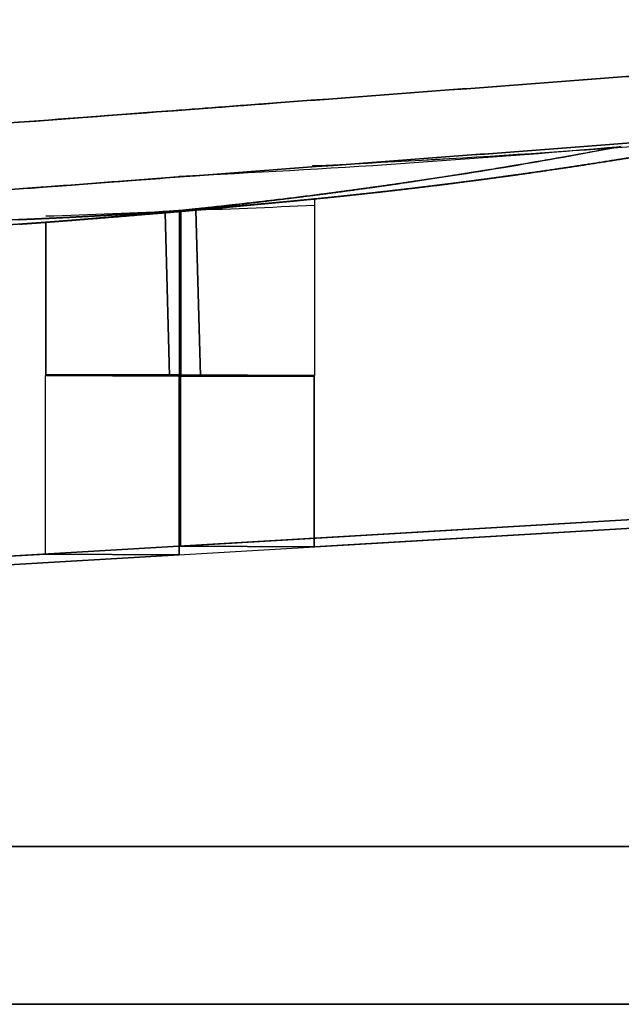
# Model space of a CAD drawing. Units: millimetres. Extents: x -213 to 327, y -3 to 760.
# Drawn here: x 42 to 127, y 331 to 472 of the extents above; entities that cross this region are included whole.
import ezdxf

# ---------------------------------------------------------------- set-up
doc = ezdxf.new("R2010")
doc.units = ezdxf.units.MM
doc.header["$MEASUREMENT"] = 0
doc.layers.add('MA002', color=7, linetype='CONTINUOUS')

msp = doc.modelspace()

# ---------------------------------------------------------------- linework, layer by layer
at = {"layer": 'MA002'}
for p, q in [((83.6667, 445.98, -0.08), (83.6667, 420.759, -0.08)), ((83.6667, 445.98, -0.08), (83.6667, 420.759, -0.08)), ((62.3566, 444.013, 2.0916), (62.9901, 420.725, 2.77549)), ((62.9901, 420.725, 2.77549), (62.3566, 444.013, 2.0916)), ((64.4343, 420.759, 20.6807), (64.4343, 444.327, 20.6807)), ((64.4343, 420.759, 20.6807), (64.4343, 444.327, 20.6807)), ((64.5825, 444.34, -20.6807), (64.5825, 420.845, -20.6807)), ((64.5825, 420.845, -20.6807), (64.5825, 444.34, -20.6807)), ((67.3922, 420.707, -1.3015), (66.7477, 444.394, -1.99714)), ((66.7477, 444.394, -1.99714), (67.3922, 420.707, -1.3015)), ((45.3502, 420.845, 0.08), (45.3502, 442.65, 0.08)), ((45.3502, 442.65, 0.08), (45.3502, 420.845, 0.08)), ((45.3035, 395.245, -0.13037), (45.3035, 420.759, -0.13037)), ((45.3035, 420.759, -0.13037), (64.5359, 420.759, 20.6303)), ((45.3035, 395.245, -0.13037), (45.3035, 420.759, -0.13037)), ((45.3035, 420.759, -0.13037), (64.3876, 420.673, -20.7311)), ((64.3876, 420.673, -20.7311), (45.3035, 420.759, -0.13037)), ((45.3035, 420.759, -0.13037), (64.5359, 420.759, 20.6303)), ((64.5825, 420.845, -20.6807), (45.3502, 420.845, 0.08)), ((45.3502, 420.845, 0.08), (64.5825, 420.845, -20.6807)), ((64.4343, 420.759, 20.6807), (45.3502, 420.845, 0.08)), ((45.3502, 420.845, 0.08), (64.4343, 420.759, 20.6807)), ((64.3876, 395.159, -20.7311), (64.3876, 420.673, -20.7311)), ((64.3876, 420.673, -20.7311), (83.62, 420.673, 0.02963)), ((64.3876, 420.673, -20.7311), (64.3876, 395.159, -20.7311)), ((83.62, 420.673, 0.02963), (64.3876, 420.673, -20.7311)), ((83.6667, 420.759, -0.08), (64.4343, 420.759, 20.6807)), ((83.6667, 420.759, -0.08), (64.4343, 420.759, 20.6807)), ((64.5359, 420.759, 20.6303), (64.5359, 396.378, 20.6303)), ((64.5359, 420.759, 20.6303), (83.62, 420.673, 0.02963)), ((83.62, 420.673, 0.02963), (64.5359, 420.759, 20.6303)), ((64.5359, 420.759, 20.6303), (64.5359, 396.378, 20.6303)), ((83.6667, 420.759, -0.08), (64.5825, 420.845, -20.6807)), ((64.5825, 420.845, -20.6807), (83.6667, 420.759, -0.08)), ((83.62, 420.673, 0.02963), (83.62, 396.292, 0.02963)), ((83.62, 396.292, 0.02963), (83.62, 420.673, 0.02963)), ((228.21, 406.02, -197.311), (-126.478, 385.126, 185.563)), ((-126.478, 385.126, 185.563), (228.21, 406.02, -197.311)), ((-105.937, 385.126, 204.591), (248.751, 406.02, -178.283)), ((-105.937, 385.126, 204.591), (248.751, 406.02, -178.283)), ((64.5359, 396.378, 20.6303), (228.21, 406.02, 197.311)), ((64.5359, 396.378, 20.6303), (228.21, 406.02, 197.311)), ((248.751, 406.02, 178.283), (83.62, 396.292, 0.02963)), ((83.62, 396.292, 0.02963), (248.751, 406.02, 178.283)), ((83.62, 396.292, 0.02963), (64.5359, 396.378, 20.6303)), ((64.5359, 396.378, 20.6303), (83.62, 396.292, 0.02963)), ((-126.478, 385.126, -185.563), (45.3035, 395.245, -0.13037)), ((-126.478, 385.126, -185.563), (45.3035, 395.245, -0.13037)), ((64.3876, 395.159, -20.7311), (-105.937, 385.126, -204.591)), ((-105.937, 385.126, -204.591), (64.3876, 395.159, -20.7311)), ((45.3035, 395.245, -0.13037), (64.3876, 395.159, -20.7311)), ((64.3876, 395.159, -20.7311), (45.3035, 395.245, -0.13037)), ((-146.793, 353.494, 228.55), (273.202, 353.494, 226.39)), ((273.202, 353.494, 226.39), (-146.793, 353.494, 228.55)), ((-146.793, 353.494, -228.55), (273.202, 353.494, -226.39)), ((273.202, 353.494, -226.39), (-146.793, 353.494, -228.55)), ((273.179, 330.925, 221.957), (-146.816, 330.925, 224.117)), ((-146.816, 330.925, 224.117), (273.179, 330.925, 221.957)), ((273.179, 330.925, -221.957), (-146.816, 330.925, -224.117)), ((-146.816, 330.925, -224.117), (273.179, 330.925, -221.957))]:
    msp.add_line(p, q, dxfattribs=at)
for centre, radius, start, end in [((12.2041, 2003.32, -77.0614), 1554.21, -87.3754, -85.068), ((12.2041, 2003.32, 77.0614), 1554.21, -87.3727, -85.068), ((-8.33647, 2003.32, 58.0329), 1555.77, -87.322, -84.9914), ((12.2839, 2003.32, -77.1353), 1559.86, -88.0786, -87.3756), ((-8.41623, 2003.32, -57.959), 1560.69, -88.0269, -87.3246)]:
    msp.add_arc(centre, radius, start, end, dxfattribs=at)
for points, knots in [([(-78.0347, 447.956, -199.295), (-76.4147, 448.078, -199.675), (-74.7964, 448.2, -200.053), (-73.1798, 448.321, -200.428), (-72.3718, 448.382, -200.614), (-71.5638, 448.443, -200.801), (-70.7559, 448.503, -200.988), (-70.3522, 448.534, -201.081), (-69.9486, 448.564, -201.174), (-69.545, 448.594, -201.267), (-69.1415, 448.625, -201.36), (-68.7541, 448.654, -201.449), (-68.3349, 448.685, -201.545), (-66.658, 448.811, -201.929), (-65.0102, 448.935, -202.305), (-63.3915, 449.057, -202.672), (-62.5819, 449.118, -202.855), (-61.7799, 449.178, -203.036), (-60.9855, 449.238, -203.215), (-60.5883, 449.267, -203.305), (-60.1931, 449.297, -203.394), (-59.7998, 449.327, -203.482), (-59.4065, 449.356, -203.57), (-59.0328, 449.384, -203.654), (-58.6256, 449.415, -203.746), (-55.3682, 449.66, -204.475), (-52.1188, 449.904, -205.195), (-48.8773, 450.148, -205.904), (-47.2569, 450.27, -206.258), (-45.6387, 450.391, -206.61), (-44.0226, 450.513, -206.96), (-43.215, 450.573, -207.134), (-42.4073, 450.634, -207.308), (-41.5996, 450.695, -207.482), (-40.7922, 450.755, -207.655), (-39.9713, 450.817, -207.831), (-39.1791, 450.877, -208), (-36.0117, 451.115, -208.677), (-32.7789, 451.358, -209.359), (-29.4807, 451.606, -210.046), (-26.1813, 451.854, -210.733), (-22.9456, 452.097, -211.399), (-19.6951, 452.341, -212.059), (-13.1956, 452.83, -213.379), (-6.68848, 453.319, -214.667), (-0.17364, 453.808, -215.923), (25.8897, 455.767, -220.945), (52.0431, 457.733, -225.445), (78.2867, 459.706, -229.421), (104.535, 461.679, -233.397), (130.847, 463.656, -236.846), (157.223, 465.639, -239.768), (168.762, 466.506, -241.046), (180.31, 467.374, -242.223), (191.868, 468.243, -243.299), (193.519, 468.367, -243.453), (195.182, 468.492, -243.606), (196.822, 468.615, -243.754), (200.101, 468.862, -244.051), (203.396, 469.109, -244.341), (206.705, 469.358, -244.624), (208.359, 469.482, -244.766), (210.017, 469.607, -244.905), (211.679, 469.732, -245.043), (212.51, 469.794, -245.112), (213.357, 469.858, -245.182), (214.165, 469.919, -245.248), (214.974, 469.98, -245.314), (215.787, 470.041, -245.38), (216.604, 470.102, -245.446), (218.236, 470.225, -245.578), (219.887, 470.349, -245.708), (221.555, 470.474, -245.839), (223.223, 470.6, -245.969), (224.923, 470.727, -246.099), (226.594, 470.853, -246.225), (229.934, 471.104, -246.477), (233.252, 471.353, -246.718), (236.508, 471.597, -246.948)], [0, 0, 0, 0, 0.015625, 0.015625, 0.015625, 0.0234375, 0.0234375, 0.0234375, 0.0273437, 0.0273437, 0.0273437, 0.03125, 0.03125, 0.03125, 0.046875, 0.046875, 0.046875, 0.0546875, 0.0546875, 0.0546875, 0.0585937, 0.0585937, 0.0585937, 0.0625, 0.0625, 0.0625, 0.09375, 0.09375, 0.09375, 0.109375, 0.109375, 0.109375, 0.117187, 0.117187, 0.117187, 0.125, 0.125, 0.125, 0.15625, 0.15625, 0.15625, 0.1875, 0.1875, 0.1875, 0.25, 0.25, 0.25, 0.5, 0.5, 0.5, 0.75, 0.75, 0.75, 0.859375, 0.859375, 0.859375, 0.875, 0.875, 0.875, 0.90625, 0.90625, 0.90625, 0.921875, 0.921875, 0.921875, 0.929688, 0.929688, 0.929688, 0.9375, 0.9375, 0.9375, 0.953125, 0.953125, 0.953125, 0.96875, 0.96875, 0.96875, 1, 1, 1, 1]), ([(236.508, 471.597, 246.948), (233.259, 471.353, 246.719), (229.942, 471.105, 246.478), (226.602, 470.854, 246.226), (223.261, 470.602, 245.974), (219.93, 470.352, 245.714), (216.633, 470.104, 245.448), (214.985, 469.98, 245.316), (213.35, 469.857, 245.182), (211.687, 469.732, 245.044), (210.024, 469.607, 244.906), (208.364, 469.483, 244.766), (206.709, 469.358, 244.625), (203.399, 469.109, 244.341), (200.125, 468.863, 244.053), (196.822, 468.615, 243.754), (183.611, 467.622, 242.558), (170.411, 466.63, 241.229), (157.223, 465.639, 239.768), (130.847, 463.656, 236.846), (104.535, 461.679, 233.397), (78.2883, 459.706, 229.421), (52.0366, 457.733, 225.443), (25.8828, 455.767, 220.944), (-0.17324, 453.808, 215.923), (-6.68337, 453.319, 214.668), (-13.1906, 452.83, 213.38), (-19.6949, 452.341, 212.059), (-22.1352, 452.158, 211.563), (-24.5728, 451.975, 211.064), (-27.0076, 451.792, 210.56), (-27.4134, 451.761, 210.475), (-27.8191, 451.731, 210.391), (-28.2249, 451.7, 210.307), (-28.6305, 451.67, 210.223), (-29.0503, 451.638, 210.136), (-29.4416, 451.609, 210.054), (-30.2244, 451.55, 209.891), (-31.0216, 451.49, 209.724), (-31.8334, 451.429, 209.554), (-32.4422, 451.383, 209.427), (-33.0591, 451.337, 209.297), (-33.684, 451.29, 209.165), (-33.8923, 451.274, 209.122), (-34.0896, 451.259, 209.08), (-34.3115, 451.243, 209.033), (-35.1989, 451.176, 208.846), (-36.0481, 451.112, 208.666), (-36.8589, 451.051, 208.494), (-37.2644, 451.021, 208.408), (-37.6605, 450.991, 208.324), (-38.0471, 450.962, 208.241), (-38.2404, 450.947, 208.2), (-38.4314, 450.933, 208.16), (-38.6201, 450.919, 208.119), (-38.8087, 450.904, 208.079), (-38.9788, 450.892, 208.043), (-39.179, 450.877, 208), (-42.3826, 450.636, 207.316), (-45.6049, 450.394, 206.619), (-48.846, 450.15, 205.91), (-50.4664, 450.028, 205.556), (-52.0919, 449.906, 205.198), (-53.7223, 449.784, 204.837), (-54.5386, 449.722, 204.656), (-55.355, 449.661, 204.475), (-56.1713, 449.599, 204.294), (-56.5801, 449.569, 204.203), (-56.9889, 449.538, 204.111), (-57.3977, 449.507, 204.02), (-57.6023, 449.492, 203.974), (-57.8069, 449.477, 203.929), (-58.0115, 449.461, 203.883), (-58.2161, 449.446, 203.837), (-58.4368, 449.429, 203.788), (-58.6256, 449.415, 203.746), (-60.1365, 449.301, 203.407), (-61.7018, 449.184, 203.055), (-63.3215, 449.062, 202.688), (-64.1313, 449.001, 202.504), (-64.9539, 448.939, 202.317), (-65.7894, 448.877, 202.127), (-66.4159, 448.829, 201.984), (-67.0498, 448.782, 201.839), (-67.6911, 448.734, 201.692), (-67.9048, 448.718, 201.643), (-68.1331, 448.7, 201.591), (-68.3349, 448.685, 201.545), (-71.5635, 448.443, 200.805), (-74.7968, 448.2, 200.055), (-78.0347, 447.956, 199.295)], [0, 0, 0, 0, 0.03125, 0.03125, 0.03125, 0.0625, 0.0625, 0.0625, 0.078125, 0.078125, 0.078125, 0.09375, 0.09375, 0.09375, 0.125, 0.125, 0.125, 0.25, 0.25, 0.25, 0.5, 0.5, 0.5, 0.75, 0.75, 0.75, 0.8125, 0.8125, 0.8125, 0.835937, 0.835937, 0.835937, 0.839844, 0.839844, 0.839844, 0.84375, 0.84375, 0.84375, 0.851562, 0.851562, 0.851562, 0.857422, 0.857422, 0.857422, 0.859375, 0.859375, 0.859375, 0.867187, 0.867187, 0.867187, 0.871094, 0.871094, 0.871094, 0.873047, 0.873047, 0.873047, 0.875, 0.875, 0.875, 0.90625, 0.90625, 0.90625, 0.921875, 0.921875, 0.921875, 0.929687, 0.929687, 0.929687, 0.933594, 0.933594, 0.933594, 0.935547, 0.935547, 0.935547, 0.9375, 0.9375, 0.9375, 0.953125, 0.953125, 0.953125, 0.960937, 0.960937, 0.960937, 0.966797, 0.966797, 0.966797, 0.96875, 0.96875, 0.96875, 1, 1, 1, 1]), ([(237.22, 462.124, -246.948), (233.952, 461.879, -246.718), (230.647, 461.631, -246.477), (227.306, 461.38, -246.225), (225.635, 461.254, -246.099), (223.935, 461.126, -245.969), (222.267, 461.001, -245.839), (220.599, 460.875, -245.708), (218.948, 460.751, -245.578), (217.316, 460.629, -245.446), (216.499, 460.567, -245.38), (215.686, 460.506, -245.314), (214.878, 460.445, -245.248), (214.069, 460.385, -245.182), (213.222, 460.321, -245.112), (212.391, 460.259, -245.043), (210.729, 460.134, -244.905), (209.071, 460.009, -244.766), (207.417, 459.885, -244.624), (205.762, 459.76, -244.483), (204.112, 459.636, -244.339), (202.464, 459.512, -244.194), (201.642, 459.451, -244.121), (200.819, 459.389, -244.048), (199.996, 459.327, -243.975), (199.177, 459.265, -243.902), (198.357, 459.204, -243.829), (197.534, 459.142, -243.754), (184.323, 458.149, -242.558), (171.123, 457.157, -241.229), (157.935, 456.166, -239.768), (131.554, 454.183, -236.846), (105.242, 452.205, -233.396), (78.9987, 450.232, -229.421), (26.5147, 446.288, -221.469), (-25.6273, 442.368, -211.421), (-77.3227, 438.483, -199.295)], [0, 0, 0, 0, 0.03125, 0.03125, 0.03125, 0.046875, 0.046875, 0.046875, 0.0625, 0.0625, 0.0625, 0.0703125, 0.0703125, 0.0703125, 0.078125, 0.078125, 0.078125, 0.09375, 0.09375, 0.09375, 0.109375, 0.109375, 0.109375, 0.117188, 0.117188, 0.117188, 0.125, 0.125, 0.125, 0.25, 0.25, 0.25, 0.5, 0.5, 0.5, 1, 1, 1, 1]), ([(-77.3227, 438.483, 199.295), (-75.7036, 438.605, 199.675), (-74.0858, 438.726, 200.052), (-72.4692, 438.848, 200.427), (-71.6612, 438.908, 200.614), (-70.8532, 438.969, 200.801), (-70.0451, 439.03, 200.988), (-69.6414, 439.06, 201.081), (-69.2376, 439.091, 201.174), (-68.8338, 439.121, 201.267), (-68.6319, 439.136, 201.313), (-68.4301, 439.151, 201.36), (-68.2282, 439.166, 201.406), (-68.1273, 439.174, 201.429), (-68.0264, 439.182, 201.452), (-67.9255, 439.189, 201.475), (-67.8246, 439.197, 201.499), (-67.7305, 439.204, 201.52), (-67.6228, 439.212, 201.545), (-65.8998, 439.341, 201.94), (-64.2287, 439.467, 202.321), (-62.6095, 439.589, 202.688), (-61.7996, 439.65, 202.871), (-61.0032, 439.71, 203.051), (-60.2203, 439.768, 203.227), (-59.8289, 439.798, 203.315), (-59.441, 439.827, 203.403), (-59.0566, 439.856, 203.489), (-58.8653, 439.87, 203.532), (-58.6739, 439.885, 203.575), (-58.4826, 439.899, 203.618), (-58.3875, 439.906, 203.639), (-58.2925, 439.913, 203.661), (-58.1974, 439.92, 203.682), (-58.1026, 439.928, 203.703), (-58.016, 439.934, 203.723), (-57.9136, 439.942, 203.746), (-54.6358, 440.188, 204.48), (-51.3759, 440.433, 205.201), (-48.134, 440.677, 205.91), (-46.5136, 440.799, 206.265), (-44.8981, 440.92, 206.616), (-43.2875, 441.041, 206.965), (-42.483, 441.102, 207.138), (-41.6786, 441.162, 207.311), (-40.8741, 441.222, 207.485), (-40.4726, 441.253, 207.571), (-40.071, 441.283, 207.657), (-39.6695, 441.313, 207.743), (-39.469, 441.328, 207.786), (-39.2685, 441.343, 207.829), (-39.0679, 441.358, 207.872), (-38.9677, 441.366, 207.893), (-38.8676, 441.373, 207.915), (-38.7674, 441.381, 207.936), (-38.6672, 441.388, 207.957), (-38.5589, 441.396, 207.98), (-38.467, 441.403, 208), (-37.7312, 441.459, 208.157), (-36.9578, 441.517, 208.322), (-36.1469, 441.578, 208.494), (-35.7414, 441.608, 208.58), (-35.3264, 441.639, 208.668), (-34.9019, 441.671, 208.758), (-34.6896, 441.687, 208.803), (-34.475, 441.703, 208.848), (-34.2579, 441.72, 208.894), (-34.1488, 441.728, 208.917), (-34.0396, 441.736, 208.94), (-33.9305, 441.744, 208.963), (-33.8178, 441.753, 208.987), (-33.7074, 441.761, 209.01), (-33.5994, 441.769, 209.033), (-32.7592, 441.832, 209.21), (-31.9332, 441.894, 209.384), (-31.1213, 441.956, 209.554), (-30.7155, 441.986, 209.639), (-30.3132, 442.016, 209.724), (-29.9146, 442.046, 209.807), (-29.7162, 442.061, 209.848), (-29.5178, 442.076, 209.89), (-29.3194, 442.091, 209.931), (-29.1219, 442.106, 209.972), (-28.9323, 442.12, 210.012), (-28.7296, 442.135, 210.054), (-25.4839, 442.379, 210.73), (-22.2349, 442.623, 211.399), (-18.9828, 442.868, 212.059), (-12.4807, 443.357, 213.38), (-5.9735, 443.846, 214.668), (0.5388, 444.335, 215.923), (26.5838, 446.293, 220.942), (52.755, 448.26, 225.445), (79.0003, 450.233, 229.421), (105.248, 452.205, 233.397), (131.559, 454.183, 236.846), (157.935, 456.166, 239.768), (164.529, 456.661, 240.498), (171.125, 457.157, 241.196), (177.725, 457.653, 241.86), (181.025, 457.901, 242.192), (184.326, 458.149, 242.516), (187.627, 458.397, 242.832), (189.278, 458.521, 242.99), (190.929, 458.645, 243.145), (192.58, 458.77, 243.299), (193.405, 458.832, 243.375), (194.231, 458.894, 243.452), (195.057, 458.956, 243.528), (195.885, 459.018, 243.604), (196.711, 459.08, 243.679), (197.534, 459.142, 243.754), (200.815, 459.388, 244.051), (204.111, 459.636, 244.341), (207.421, 459.885, 244.625), (209.076, 460.009, 244.766), (210.736, 460.134, 244.906), (212.399, 460.259, 245.044), (214.062, 460.384, 245.182), (215.697, 460.507, 245.316), (217.345, 460.631, 245.448), (218.993, 460.755, 245.581), (220.647, 460.879, 245.712), (222.308, 461.004, 245.842), (223.972, 461.129, 245.971), (225.641, 461.254, 246.099), (227.314, 461.38, 246.226), (230.656, 461.631, 246.478), (233.958, 461.879, 246.719), (237.22, 462.124, 246.948)], [0, 0, 0, 0, 0.015625, 0.015625, 0.015625, 0.0234375, 0.0234375, 0.0234375, 0.0273438, 0.0273438, 0.0273438, 0.0292969, 0.0292969, 0.0292969, 0.0302734, 0.0302734, 0.0302734, 0.03125, 0.03125, 0.03125, 0.046875, 0.046875, 0.046875, 0.0546875, 0.0546875, 0.0546875, 0.0585938, 0.0585938, 0.0585938, 0.0605469, 0.0605469, 0.0605469, 0.0615234, 0.0615234, 0.0615234, 0.0625, 0.0625, 0.0625, 0.09375, 0.09375, 0.09375, 0.109375, 0.109375, 0.109375, 0.117188, 0.117188, 0.117188, 0.121094, 0.121094, 0.121094, 0.123047, 0.123047, 0.123047, 0.124023, 0.124023, 0.124023, 0.125, 0.125, 0.125, 0.132812, 0.132812, 0.132812, 0.136719, 0.136719, 0.136719, 0.138672, 0.138672, 0.138672, 0.139648, 0.139648, 0.139648, 0.140625, 0.140625, 0.140625, 0.148438, 0.148438, 0.148438, 0.152344, 0.152344, 0.152344, 0.154297, 0.154297, 0.154297, 0.15625, 0.15625, 0.15625, 0.1875, 0.1875, 0.1875, 0.25, 0.25, 0.25, 0.5, 0.5, 0.5, 0.75, 0.75, 0.75, 0.8125, 0.8125, 0.8125, 0.84375, 0.84375, 0.84375, 0.859375, 0.859375, 0.859375, 0.867188, 0.867188, 0.867188, 0.875, 0.875, 0.875, 0.90625, 0.90625, 0.90625, 0.921875, 0.921875, 0.921875, 0.9375, 0.9375, 0.9375, 0.953125, 0.953125, 0.953125, 0.96875, 0.96875, 0.96875, 1, 1, 1, 1]), ([(78.2867, 459.706, -229.421), (75.5094, 459.497, -229), (72.7404, 459.289, -228.573), (69.9619, 459.08, -228.141), (67.4746, 458.893, -227.754), (64.9894, 458.706, -227.362), (62.5062, 458.52, -226.965), (55.0452, 457.959, -225.773), (47.5911, 457.399, -224.539), (40.1438, 456.839, -223.262), (37.6575, 456.652, -222.836), (35.1737, 456.465, -222.406), (32.6923, 456.279, -221.97), (30.206, 456.092, -221.534), (27.7204, 455.905, -221.094), (25.2354, 455.718, -220.648), (16.7569, 455.081, -219.128), (8.28719, 454.444, -217.553), (-0.17364, 453.808, -215.923)], [0.5, 0.5, 0.5, 0.5, 0.526454, 0.526454, 0.526454, 0.550151, 0.550151, 0.550151, 0.621332, 0.621332, 0.621332, 0.645088, 0.645088, 0.645088, 0.668859, 0.668859, 0.668859, 0.75, 0.75, 0.75, 0.75]), ([(-0.17324, 453.808, 215.923), (8.28742, 454.444, 217.553), (16.757, 455.081, 219.128), (25.2354, 455.718, 220.648), (27.7204, 455.905, 221.094), (30.206, 456.092, 221.534), (32.6923, 456.279, 221.97), (35.1737, 456.465, 222.406), (37.6575, 456.652, 222.836), (40.1438, 456.839, 223.262), (47.591, 457.399, 224.539), (55.0452, 457.959, 225.773), (62.5062, 458.52, 226.965), (64.9893, 458.706, 227.362), (67.4746, 458.893, 227.754), (69.962, 459.08, 228.141), (72.7416, 459.289, 228.573), (75.5104, 459.497, 229), (78.2883, 459.706, 229.421)], [0.25, 0.25, 0.25, 0.25, 0.331139, 0.331139, 0.331139, 0.35491, 0.35491, 0.35491, 0.378666, 0.378666, 0.378666, 0.449845, 0.449845, 0.449845, 0.473542, 0.473542, 0.473542, 0.5, 0.5, 0.5, 0.5]), ([(78.9987, 450.232, -229.421), (75.7587, 449.989, -228.93), (72.5256, 449.746, -228.431), (69.2829, 449.502, -227.924), (65.5914, 449.225, -227.346), (61.9021, 448.947, -226.758), (58.2149, 448.67, -226.159), (52.0614, 448.208, -225.16), (45.9127, 447.746, -224.132), (39.7688, 447.284, -223.076), (36.0762, 447.006, -222.441), (32.3954, 446.73, -221.796), (28.7017, 446.452, -221.14), (26.2409, 446.267, -220.702), (23.7813, 446.082, -220.26), (21.323, 445.897, -219.814), (14.3886, 445.376, -218.553), (7.46038, 444.855, -217.256), (0.5384, 444.335, -215.923)], [0.5, 0.5, 0.5, 0.5, 0.530869, 0.530869, 0.530869, 0.566061, 0.566061, 0.566061, 0.624789, 0.624789, 0.624789, 0.66007, 0.66007, 0.66007, 0.68361, 0.68361, 0.68361, 0.75, 0.75, 0.75, 0.75]), ([(0.5388, 444.335, 215.923), (7.46063, 444.855, 217.257), (14.3887, 445.376, 218.554), (21.323, 445.897, 219.814), (23.7813, 446.082, 220.26), (26.2409, 446.267, 220.702), (28.7017, 446.452, 221.14), (32.3954, 446.73, 221.796), (36.0762, 447.006, 222.441), (39.7688, 447.284, 223.076), (45.9127, 447.746, 224.132), (52.0614, 448.208, 225.16), (58.2149, 448.67, 226.159), (61.902, 448.947, 226.758), (65.5914, 449.225, 227.346), (69.2829, 449.502, 227.924), (72.5267, 449.746, 228.431), (75.7598, 449.989, 228.93), (79.0003, 450.233, 229.421)], [0.25, 0.25, 0.25, 0.25, 0.316388, 0.316388, 0.316388, 0.339928, 0.339928, 0.339928, 0.375208, 0.375208, 0.375208, 0.433935, 0.433935, 0.433935, 0.469127, 0.469127, 0.469127, 0.5, 0.5, 0.5, 0.5]), ([(62.7128, 444.043, -2.3177), (62.7252, 444.045, -2.33023), (62.7925, 444.05, -2.37852), (62.9147, 444.061, -2.46258), (63.0387, 444.072, -2.54347), (63.2236, 444.088, -2.65405), (63.4842, 444.111, -2.75478)], [0.375, 0.375, 0.375, 0.375, 0.4375, 0.4375, 0.4375, 0.5, 0.5, 0.5, 0.5]), ([(62.9901, 420.725, 2.77549), (63.1969, 420.725, 2.99821), (63.3983, 420.725, 3.15004), (63.5629, 420.725, 3.25674), (63.7282, 420.725, 3.36324), (63.8574, 420.724, 3.42558), (63.9385, 420.724, 3.4632)], [0, 0, 0, 0, 0.0625, 0.0625, 0.0625, 0.125, 0.125, 0.125, 0.125]), ([(67.3922, 420.707, -1.3015), (67.1854, 420.707, -1.52422), (66.984, 420.707, -1.67605), (66.8194, 420.707, -1.78276), (66.6541, 420.707, -1.88925), (66.5249, 420.707, -1.95159), (66.4438, 420.707, -1.98921)], [0, 0, 0, 0, 0.0625, 0.0625, 0.0625, 0.125, 0.125, 0.125, 0.125])]:
    msp.add_open_spline(points, degree=3, knots=knots, dxfattribs=at)
for points, degree in [([(157.223, 465.639, -239.768), (117.659, 462.665, -235.385), (78.2867, 459.706, -229.421)], 2), ([(78.2883, 459.706, 229.421), (117.66, 462.665, 235.385), (157.223, 465.639, 239.768)], 2), ([(157.935, 456.166, -239.768), (118.367, 453.191, -235.385), (78.9987, 450.232, -229.421)], 2), ([(79.0003, 450.233, 229.421), (118.368, 453.192, 235.385), (157.935, 456.166, 239.768)], 2), ([(127.491, 453.487, 88.5882), (107.053, 449.608, 66.5266), (86.529, 446.9, 44.3712)], 2), ([(127.491, 453.487, 88.5882), (119.696, 452.008, 80.174), (112.873, 450.841, 72.8094), (107.032, 449.901, 66.5031)], 3), ([(111.8, 450.684, -71.6506), (116.474, 451.467, -76.6961), (121.706, 452.389, -82.3433), (127.491, 453.487, -88.5882)], 3), ([(122.531, 450.9, 42.0327), (126.194, 451.462, 45.9861), (130.302, 452.138, 50.4217)], 2), ([(130.321, 452.141, -50.4416), (126.217, 451.466, -46.0117), (122.559, 450.904, -42.0626)], 2), ([(96.0829, 448.225, -54.6844), (100.611, 448.883, -59.5728), (105.852, 449.687, -65.2297), (111.8, 450.684, -71.6506)], 3), ([(114.754, 449.745, 33.6373), (118.395, 450.264, 37.5672), (122.531, 450.9, 42.0327)], 2), ([(122.559, 450.904, -42.0626), (118.428, 450.269, -37.6029), (114.791, 449.751, -33.6772)], 2), ([(107.032, 449.901, 66.5031), (101.439, 449.005, 60.4664), (96.7852, 448.327, 55.4425)], 2), ([(106.971, 448.676, 25.2358), (108.846, 448.923, 27.2599), (110.863, 449.2, 29.4373)], 2), ([(110.904, 449.206, -29.4822), (108.89, 448.929, -27.3075), (107.017, 448.682, -25.2857)], 2), ([(110.863, 449.2, 29.4373), (112.741, 449.458, 31.4646), (114.754, 449.745, 33.6373)], 2), ([(114.791, 449.751, -33.6772), (112.78, 449.464, -31.5073), (110.904, 449.206, -29.4822)], 2), ([(96.7852, 448.327, 55.4425), (91.0807, 447.496, 49.2847), (86.529, 446.9, 44.3712)], 2), ([(88.2154, 447.124, -46.1916), (91.8137, 447.606, -50.0758), (96.0829, 448.225, -54.6844)], 2), ([(95.2866, 447.229, 12.6234), (97.1526, 447.445, 14.6375), (99.1825, 447.69, 16.8288)], 2), ([(99.238, 447.697, -16.8888), (97.2107, 447.452, -14.7002), (95.3468, 447.236, -12.6883)], 2), ([(99.1825, 447.69, 16.8288), (101.051, 447.916, 18.846), (103.077, 448.172, 21.033)], 2), ([(103.128, 448.179, -21.0879), (101.105, 447.923, -18.9037), (99.238, 447.697, -16.8888)], 2), ([(103.077, 448.172, 21.033), (104.949, 448.409, 23.0536), (106.971, 448.676, 25.2358)], 2), ([(107.017, 448.682, -25.2857), (104.998, 448.415, -23.1062), (103.128, 448.179, -21.0879)], 2), ([(83.5926, 445.973, 0), (59.4941, 443.581, -26.0135), (35.3467, 442.806, -52.0798)], 2), ([(86.529, 446.9, 44.3712), (66.0046, 444.191, 22.2158), (45.4243, 442.656, 0)], 2), ([(83.5925, 445.973, 0), (75.5731, 445.177, 0), (67.5459, 444.464, 0)], 2), ([(67.5459, 444.464, 0), (75.5731, 445.177, 0), (83.5925, 445.973, 0)], 2), ([(72.4648, 445.182, -29.1893), (75.8918, 445.564, -32.8889), (80.3425, 446.11, -37.6931)], 2), ([(86.529, 446.9, 44.3712), (82.6102, 446.383, 40.1412), (79.188, 445.963, 36.447), (76.2638, 445.619, 33.2902)], 3), ([(80.3425, 446.11, -37.6931), (83.8735, 446.543, -41.5047), (88.2154, 447.124, -46.1916)], 2), ([(80.5805, 445.68, -3.25143), (82.0422, 445.819, -1.67361), (83.5925, 445.973, 0)], 2), ([(83.6666, 445.98, -0.08), (82.4465, 445.859, -1.39711), (81.2823, 445.748, -2.65385)], 2), ([(83.5925, 445.973, 0), (85.4605, 446.158, 2.01618), (87.4916, 446.371, 4.20892)], 2), ([(87.5611, 446.378, -4.2839), (85.5324, 446.166, -2.09377), (83.6666, 445.98, -0.08)], 2), ([(87.4916, 446.371, 4.20892), (89.3559, 446.566, 6.22115), (91.3897, 446.789, 8.41674)], 2), ([(91.4545, 446.797, -8.4867), (89.4232, 446.573, -6.29382), (87.5611, 446.378, -4.2839)], 2), ([(91.3897, 446.789, 8.41674), (93.2538, 446.994, 10.4288), (95.2866, 447.229, 12.6234)], 2), ([(95.3468, 447.236, -12.6883), (93.3165, 447.002, -10.4965), (91.4545, 446.797, -8.4867)], 2), ([(64.5825, 444.34, -20.6807), (66.3634, 444.52, -22.6032), (68.5242, 444.75, -24.9356)], 2), ([(71.1281, 445.033, 27.7465), (68.2655, 444.718, 24.6565), (65.9906, 444.484, 22.2007)], 2), ([(69.3554, 444.703, -15.5285), (68.1601, 444.608, -16.8186), (66.9691, 444.518, -18.1045)], 2), ([(67.0197, 444.52, -17.8899), (68.5269, 444.636, -16.2628)], 1), ([(68.5242, 444.75, -24.9356), (70.3353, 444.943, -26.8907), (72.4648, 445.182, -29.1893)], 2), ([(68.5269, 444.636, -16.2628), (69.2789, 444.695, -15.4511), (70.034, 444.756, -14.636)], 2), ([(71.7414, 444.896, -12.9529), (70.5423, 444.797, -14.2471), (69.3554, 444.703, -15.5285)], 2), ([(70.034, 444.756, -14.636), (70.7849, 444.816, -13.8254), (71.541, 444.878, -13.0092)], 2), ([(76.2638, 445.619, 33.2902), (73.457, 445.289, 30.2605), (71.1281, 445.033, 27.7465)], 2), ([(71.541, 444.878, -13.0092), (72.5364, 444.96, -11.9346), (73.5351, 445.045, -10.8564), (74.5547, 445.133, -9.75605)], 3), ([(74.1271, 445.097, -10.3776), (72.9234, 444.994, -11.6768), (71.7414, 444.896, -12.9529)], 2), ([(76.5125, 445.306, -7.80268), (75.3038, 445.198, -9.10738), (74.1271, 445.097, -10.3776)], 2), ([(74.5547, 445.133, -9.75605), (76.0327, 445.261, -8.16051), (77.5678, 445.4, -6.50345)], 2), ([(78.8975, 445.523, -5.22808), (77.6841, 445.411, -6.53792), (76.5125, 445.306, -7.80268)], 2), ([(77.5678, 445.4, -6.50345), (79.0365, 445.534, -4.91815), (80.5805, 445.68, -3.25143)], 2), ([(81.2823, 445.748, -2.65385), (80.065, 445.631, -3.9679), (78.8975, 445.523, -5.22808)], 2), ([(64.4343, 444.327, 20.6807), (45.1044, 442.925, 41.5467), (25.7526, 442.562, 62.4363)], 2), ([(41.3821, 443.025, -45.5648), (42.9419, 443.088, -43.8811), (44.3994, 443.153, -42.3076)], 2), ([(45.0989, 443.185, 41.5526), (43.9227, 443.131, 42.8223), (42.6811, 443.079, 44.1626)], 2), ([(44.3994, 443.153, -42.3076), (45.9583, 443.223, -40.625), (47.4165, 443.294, -39.0508)], 2), ([(47.5166, 443.299, 38.9428), (46.3399, 443.242, 40.213), (45.0989, 443.185, 41.5526)], 2), ([(61.5586, 443.943, 0), (54.2802, 443.325, 0), (46.9963, 442.774)], 2), ([(46.9963, 442.774), (54.2802, 443.325, 0), (61.5586, 443.943, 0)], 2), ([(47.4165, 443.294, -39.0508), (48.9728, 443.371, -37.3709), (50.4334, 443.448, -35.7942)], 2), ([(49.934, 443.422, 36.3332), (48.7562, 443.36, 37.6047), (47.5166, 443.299, 38.9428)], 2), ([(52.3513, 443.553, 33.7239), (51.1714, 443.487, 34.9976), (49.934, 443.422, 36.3332)], 2), ([(50.1231, 443.022, 5.23218), (50.6463, 443.065, 5.79721), (51.3161, 443.12, 6.52004)], 2), ([(50.4334, 443.448, -35.7942), (51.9848, 443.531, -34.1196), (53.4499, 443.615, -32.538)], 2), ([(51.8538, 443.164, 6.94044), (51.1317, 443.104, 6.16117), (50.568, 443.058, 5.55253)], 2), ([(51.3161, 443.12, 6.52004), (51.8534, 443.165, 7.10007), (52.5091, 443.22, 7.80781)], 2), ([(53.1394, 443.273, 8.32825), (52.4328, 443.213, 7.5655), (51.8538, 443.164, 6.94044)], 2), ([(54.7684, 443.691, 31.1147), (53.5853, 443.621, 32.3919), (52.3513, 443.553, 33.7239)], 2), ([(52.5091, 443.22, 7.80781), (53.0559, 443.266, 8.39815), (53.702, 443.322, 9.0955)], 2), ([(54.425, 443.384, 9.71597), (53.7288, 443.323, 8.9645), (53.1394, 443.273, 8.32825)], 2), ([(53.4499, 443.615, -32.538), (54.9938, 443.703, -30.8714), (56.466, 443.794, -29.2822)], 2), ([(53.702, 443.322, 9.0955), (54.2558, 443.37, 9.6933), (54.8948, 443.426, 10.3831)], 2), ([(55.7104, 443.497, 11.1036), (55.0219, 443.436, 10.3603), (54.425, 443.384, 9.71597)], 2), ([(57.1852, 443.838, 28.5058), (55.9978, 443.764, 29.7876), (54.7684, 443.691, 31.1147)], 2), ([(54.8948, 443.426, 10.3831), (55.9468, 443.518, 11.5189), (57.2802, 443.639, 12.958)], 2), ([(58.2811, 443.73, 13.8785), (56.8445, 443.597, 12.3279), (55.7104, 443.497, 11.1036)], 2), ([(56.466, 443.794, -29.2822), (58, 443.888, -27.6262), (59.4818, 443.985, -26.0267)], 2), ([(59.6018, 443.993, 25.8972), (58.4093, 443.915, 27.1844), (57.1852, 443.838, 28.5058)], 2), ([(57.2802, 443.639, 12.958), (58.3588, 443.738, 14.1224), (59.6652, 443.861, 15.5326)], 2), ([(60.8513, 443.972, 16.653), (59.4437, 443.837, 15.1335), (58.2811, 443.73, 13.8785)], 2), ([(59.4818, 443.985, -26.0267), (60.5005, 444.052, -24.9269), (61.4992, 444.12, -23.8488), (62.4973, 444.19, -22.7716)], 3), ([(62.0182, 444.156, 23.2888), (60.8203, 444.073, 24.5817), (59.6018, 443.993, 25.8972)], 2), ([(59.6652, 443.861, 15.5326), (61.6953, 444.052, 17.7244), (64.4343, 444.327, 20.6807)], 2), ([(65.9906, 444.484, 22.2007), (63.0397, 444.181, 19.0157), (60.8513, 443.972, 16.653)], 2), ([(61.7554, 443.96, 1.12352), (61.6215, 443.949, 0.77308), (61.5516, 443.943, 0.38989), (61.5586, 443.943, 0)], 3), ([(61.5586, 443.943, 0), (61.5535, 443.943, 0.28746), (61.6031, 443.947, 0.57063)], 2), ([(61.5586, 443.943, 0), (61.5667, 443.944, -0.53532), (61.7261, 443.958, -1.13661), (62.1019, 443.99, -1.67324)], 3), ([(61.5995, 443.947, -0.44496), (61.5625, 443.944, -0.22397), (61.5586, 443.943, 0)], 2), ([(61.7054, 443.956, -0.87746), (61.6364, 443.95, -0.66501), (61.5995, 443.947, -0.44496)], 2), ([(61.6031, 443.947, 0.57063), (61.6526, 443.951, 0.85417), (61.7554, 443.96, 1.12352)], 2), ([(61.8738, 443.971, -1.28952), (61.7742, 443.962, -1.08939), (61.7054, 443.956, -0.87746)], 2), ([(62.3566, 444.013, 2.0916), (62.0952, 443.99, 1.80967), (61.8906, 443.972, 1.4786), (61.7554, 443.96, 1.12352)], 3), ([(61.7554, 443.96, 1.12352), (61.8576, 443.969, 1.39193), (62.0101, 443.983, 1.63743)], 2), ([(62.1019, 443.99, -1.67324), (61.9732, 443.979, -1.4892), (61.8738, 443.971, -1.28952)], 2), ([(62.0101, 443.983, 1.63743), (62.1604, 443.996, 1.8796), (62.3566, 444.013, 2.09159)], 2), ([(64.4343, 444.327, 20.6807), (63.2316, 444.24, 21.9787), (62.0182, 444.156, 23.2888)], 2), ([(62.1019, 443.99, -1.67324), (62.2492, 444.003, -1.88363), (62.4472, 444.02, -2.10976), (62.7128, 444.043, -2.3177)], 3), ([(62.3824, 444.015, -2.01708), (62.2286, 444.001, -1.85456), (62.1019, 443.99, -1.67324)], 2), ([(63.8961, 444.147, 2.97673), (63.268, 444.092, 2.83704), (62.7357, 444.046, 2.50278), (62.3566, 444.013, 2.0916)], 3), ([(62.3566, 444.013, 2.09159), (62.5092, 444.026, 2.25654), (62.6878, 444.041, 2.3989)], 2), ([(62.7128, 444.043, -2.31769), (62.535, 444.028, -2.17848), (62.3824, 444.015, -2.01708)], 2), ([(62.4973, 444.19, -22.7716), (63.2532, 444.242, -21.9556), (64.0048, 444.296, -21.1443)], 2), ([(62.6878, 444.041, 2.3989), (62.8621, 444.057, 2.53789), (63.0593, 444.074, 2.65147)], 2), ([(63.0809, 444.075, -2.56413), (62.8859, 444.059, -2.45328), (62.7128, 444.043, -2.31769)], 2), ([(63.0593, 444.074, 2.65147), (63.2526, 444.091, 2.76278), (63.4654, 444.109, 2.84573)], 2), ([(63.4842, 444.111, -2.75478), (63.2731, 444.092, -2.67338), (63.0809, 444.075, -2.56413)], 2), ([(63.4654, 444.109, 2.84573), (63.673, 444.127, 2.92667), (63.8961, 444.147, 2.97673)], 2), ([(63.4842, 444.111, -2.75478), (63.8173, 444.139, -2.88242), (64.1133, 444.165, -2.93001), (64.3485, 444.186, -2.94676)], 3), ([(63.9084, 444.147, -2.88274), (63.6889, 444.128, -2.8337), (63.4842, 444.111, -2.75478)], 2), ([(64.7924, 444.224, 3.03842), (64.4666, 444.196, 3.06524), (64.1639, 444.17, 3.03658), (63.8961, 444.147, 2.97673)], 3), ([(63.8961, 444.147, 2.97673), (64.1128, 444.165, 3.02535), (64.3401, 444.185, 3.04135)], 2), ([(64.3485, 444.186, -2.94675), (64.1233, 444.166, -2.93076), (63.9084, 444.147, -2.88274)], 2), ([(64.0048, 444.296, -21.1443), (64.7597, 444.351, -20.3294), (65.5123, 444.406, -19.517)], 2), ([(64.3401, 444.185, 3.04135), (64.5636, 444.205, 3.05707), (64.7924, 444.224, 3.03841)], 2), ([(64.3485, 444.186, -2.94676), (64.6688, 444.213, -2.96917), (64.9666, 444.239, -2.93835), (65.2308, 444.262, -2.87715)], 3), ([(64.7927, 444.224, -2.94478), (64.568, 444.205, -2.96234), (64.3485, 444.186, -2.94675)], 2), ([(66.9691, 444.518, -18.1045), (65.7771, 444.427, -19.3909), (64.5825, 444.34, -20.6807)], 2), ([(65.6665, 444.3, 2.83096), (65.3261, 444.271, 2.96787), (65.0259, 444.245, 3.01884), (64.7924, 444.224, 3.03842)], 3), ([(64.7924, 444.224, 3.03841), (65.0161, 444.244, 3.02015), (65.2391, 444.263, 2.96724)], 2), ([(65.2307, 444.262, -2.87714), (65.012, 444.243, -2.92762), (64.7927, 444.224, -2.94478)], 2), ([(65.6562, 444.299, -2.74448), (65.4466, 444.281, -2.8273), (65.2307, 444.262, -2.87714)], 2), ([(65.2308, 444.262, -2.87715), (65.8489, 444.316, -2.73463), (66.3728, 444.362, -2.40366), (66.7477, 444.394, -1.99714)], 3), ([(65.2391, 444.263, 2.96724), (65.4561, 444.282, 2.91574), (65.6665, 444.3, 2.83095)], 2), ([(65.5123, 444.406, -19.517), (67.0197, 444.52, -17.8899)], 1), ([(66.0547, 444.334, -2.55136), (65.8614, 444.317, -2.66336), (65.6562, 444.299, -2.74448)], 2), ([(66.4396, 444.368, 2.37373), (66.3625, 444.361, 2.43128), (66.1326, 444.341, 2.63787), (65.6665, 444.3, 2.83096)], 3), ([(65.6665, 444.3, 2.83095), (65.8747, 444.319, 2.74699), (66.0706, 444.336, 2.63125)], 2), ([(66.7477, 444.394, -1.99714), (66.4402, 444.368, -2.32828), (66.0547, 444.334, -2.55136)], 2), ([(66.0706, 444.336, 2.63125), (66.2639, 444.352, 2.51694), (66.4396, 444.368, 2.37373)], 2), ([(67.0435, 444.42, 1.7075), (66.8984, 444.407, 1.92589), (66.7025, 444.39, 2.15905), (66.4396, 444.368, 2.37373)], 3), ([(66.4396, 444.368, 2.37373), (66.7905, 444.398, 2.08762), (67.0434, 444.42, 1.7075)], 2), ([(66.7477, 444.394, -1.99714), (67.2472, 444.438, -1.46088), (67.5381, 444.463, -0.73525), (67.5459, 444.464)], 3), ([(67.083, 444.423, -1.56071), (66.9352, 444.411, -1.79481), (66.7477, 444.394, -1.99714)], 2), ([(67.0434, 444.42, 1.7075), (67.2949, 444.442, 1.32861), (67.4237, 444.453, 0.89185)], 2), ([(67.5459, 444.464), (67.5548, 444.464, 0.54427), (67.4092, 444.452, 1.15741), (67.0435, 444.42, 1.7075)], 3), ([(67.3317, 444.445, -1.07315), (67.2296, 444.436, -1.3285), (67.083, 444.423, -1.56071)], 2), ([(67.4884, 444.459, -0.5448), (67.4343, 444.454, -0.81626), (67.3317, 444.445, -1.07315)], 2), ([(67.4237, 444.453, 0.89185), (67.552, 444.464, 0.45499), (67.5459, 444.464, 0)], 2), ([(67.5459, 444.464, 0), (67.542, 444.463, -0.27508), (67.4884, 444.459, -0.5448)], 2), ([(45.3502, 442.65, 0.08), (25.1608, 441.147, 21.8737), (4.94715, 440.775, 43.6937)], 2), ([(45.4243, 442.656, 0), (25.2164, 441.149, -21.8137), (4.98425, 440.775, -43.6536)], 2), ([(42.6811, 443.079, 44.1626), (41.5049, 443.029, 45.4323), (40.2631, 442.98, 46.7727)], 2), ([(41.6354, 442.383, -4.08992), (41.0789, 442.345, -4.6905), (40.3723, 442.297, -5.45339)], 2), ([(41.5648, 442.378, 4.16618), (41.9025, 442.402, 3.80159), (42.1957, 442.422, 3.4851)], 2), ([(42.267, 442.427, -3.40822), (41.9739, 442.407, -3.7246), (41.6354, 442.383, -4.08992)], 2), ([(42.1957, 442.422, 3.4851), (42.5369, 442.446, 3.11679), (42.8267, 442.467, 2.80404)], 2), ([(42.8985, 442.472, -2.72653), (42.6089, 442.451, -3.03906), (42.267, 442.427, -3.40822)], 2), ([(42.8267, 442.467, 2.80404), (43.1723, 442.491, 2.43082), (43.4576, 442.512, 2.123)], 2), ([(43.5299, 442.517, -2.04487), (43.2451, 442.497, -2.35228), (42.8985, 442.472, -2.72653)], 2), ([(43.4576, 442.512, 2.123), (43.8093, 442.537, 1.74315), (44.0884, 442.557, 1.44198)], 2), ([(44.1614, 442.563, -1.36322), (43.8828, 442.542, -1.66374), (43.5299, 442.517, -2.04487)], 2), ([(44.0884, 442.557, 1.44198), (44.2567, 442.57, 1.26032), (44.4039, 442.581, 1.10147)], 2), ([(44.4771, 442.586, -1.02241), (44.3301, 442.575, -1.1811), (44.1614, 442.563, -1.36322)], 2), ([(44.4039, 442.581, 1.10147), (44.5732, 442.593, 0.91863), (44.7193, 442.604, 0.76098)], 2), ([(44.7929, 442.609, -0.6816), (44.6469, 442.598, -0.83912), (44.4771, 442.586, -1.02241)], 2), ([(44.7193, 442.604, 0.76098), (44.8896, 442.616, 0.57708), (45.0347, 442.627, 0.42048)], 2), ([(45.1086, 442.632, -0.3408), (44.9635, 442.622, -0.49735), (44.7929, 442.609, -0.6816)], 2), ([(45.0347, 442.627, 0.42048), (45.2053, 442.64, 0.2363), (45.3502, 442.65, 0.08)], 2), ([(45.4243, 442.656), (45.2791, 442.645, -0.15661), (45.1086, 442.632, -0.3408)], 2), ([(45.3502, 442.65, 0.08), (45.507, 442.662, 0.24934), (45.6485, 442.673, 0.40204)], 2), ([(46.9963, 442.774), (45.4243, 442.656)], 1), ([(45.4243, 442.656), (46.9963, 442.774)], 1), ([(45.7458, 442.68, 0.34707), (45.5954, 442.669, 0.18483), (45.4243, 442.656)], 2), ([(45.6485, 442.673, 0.40204), (45.8012, 442.684, 0.56659), (45.9468, 442.695, 0.72408)], 2), ([(45.9066, 442.692, 0.5206), (45.8277, 442.686, 0.43542), (45.7458, 442.68, 0.34707)], 2), ([(46.0673, 442.704, 0.69414), (45.9066, 442.692, 0.5206)], 1), ([(45.9468, 442.695, 0.72408), (46.096, 442.706, 0.8851)], 1), ([(46.2281, 442.716, 0.86767), (46.0673, 442.704, 0.69414)], 1), ([(46.096, 442.706, 0.8851), (46.2452, 442.718, 1.04612)], 1), ([(46.3888, 442.728, 1.0412), (46.2281, 442.716, 0.86767)], 1), ([(46.2452, 442.718, 1.04612), (46.3904, 442.729, 1.20261), (46.5435, 442.74, 1.36815)], 2), ([(46.7103, 442.753, 1.38825), (46.5423, 442.74, 1.20669), (46.3888, 442.728, 1.0412)], 2), ([(46.5435, 442.74, 1.36815), (46.6844, 442.751, 1.5203), (46.8418, 442.763, 1.69017)], 2), ([(47.0318, 442.778, 1.73531), (46.8588, 442.764, 1.54866), (46.7103, 442.753, 1.38825)], 2), ([(46.8418, 442.763, 1.69017), (46.9807, 442.774, 1.84015), (47.1401, 442.786, 2.0122)], 2), ([(47.3533, 442.802, 2.08236), (47.1791, 442.789, 1.89438), (47.0318, 442.778, 1.73531)], 2), ([(47.1401, 442.786, 2.0122), (47.2787, 442.797, 2.16184), (47.4384, 442.809, 2.33422)], 2), ([(47.6748, 442.827, 2.4294), (47.5012, 442.814, 2.24202), (47.3533, 442.802, 2.08236)], 2), ([(47.4384, 442.809, 2.33422), (47.5775, 442.82, 2.48437), (47.7368, 442.832, 2.65624)], 2), ([(47.9963, 442.852, 2.77644), (47.8238, 442.839, 2.59022), (47.6748, 442.827, 2.4294)], 2), ([(47.7368, 442.832, 2.65624), (47.9992, 442.853, 2.93979), (48.3334, 442.879, 3.30025)], 2), ([(48.6393, 442.903, 3.4705), (48.2773, 442.874, 3.08001), (47.9963, 442.852, 2.77644)], 2), ([(48.3334, 442.879, 3.30025), (48.6015, 442.9, 3.5898), (48.9299, 442.926, 3.94425)], 2), ([(49.2822, 442.954, 4.16453), (48.9275, 442.926, 3.78167), (48.6393, 442.903, 3.4705)], 2), ([(48.9299, 442.926, 3.94425), (49.2026, 442.948, 4.23861), (49.5265, 442.974, 4.58823)], 2), ([(49.9251, 443.006, 4.85854), (49.5757, 442.977, 4.48135), (49.2822, 442.954, 4.16453)], 2), ([(49.5265, 442.974, 4.58823), (49.8026, 442.996, 4.88631), (50.1231, 443.022, 5.23218)], 2), ([(50.568, 443.058, 5.55253), (50.2225, 443.03, 5.17959), (49.9251, 443.006, 4.85854)], 2), ([(62.192, 420.722, 0.621), (62.1782, 420.723, 0.98021), (62.2287, 420.724, 1.37764), (62.3768, 420.724, 1.77744)], 3), ([(62.2275, 420.723, 1.20827), (62.1808, 420.723, 0.91636), (62.192, 420.722, 0.621)], 2), ([(62.192, 420.722, 0.621), (62.2032, 420.722, 0.32563), (62.2718, 420.721, 0.03817)], 2), ([(63.1507, 420.716, -1.46555), (62.5977, 420.718, -0.95839), (62.2207, 420.72, -0.20139), (62.192, 420.722, 0.621)], 3), ([(62.3768, 420.724, 1.77744), (62.2741, 420.724, 1.50019), (62.2275, 420.723, 1.20827)], 2), ([(62.2718, 420.721, 0.03817), (62.3404, 420.72, -0.24928), (62.4638, 420.719, -0.51779)], 2), ([(62.6343, 420.725, 2.30663), (62.4795, 420.725, 2.05469), (62.3768, 420.724, 1.77744)], 2), ([(62.3768, 420.724, 1.77744), (62.4813, 420.725, 2.05792), (62.6601, 420.725, 2.41784), (62.9901, 420.725, 2.77549)], 3), ([(62.4638, 420.719, -0.51779), (62.5871, 420.719, -0.7863), (62.7606, 420.718, -1.02554)], 2), ([(62.9901, 420.725, 2.77549), (62.7892, 420.725, 2.55856), (62.6343, 420.725, 2.30663)], 2), ([(62.7606, 420.718, -1.02554), (62.934, 420.717, -1.26477), (63.1507, 420.716, -1.46555)], 2), ([(63.4305, 420.725, 3.16602), (63.1911, 420.725, 2.99242), (62.9901, 420.725, 2.77549)], 2), ([(63.1507, 420.716, -1.46555), (63.3675, 420.715, -1.66632), (63.6194, 420.714, -1.82092)], 2), ([(65.3047, 420.709, -2.26187), (64.4626, 420.711, -2.29633), (63.6841, 420.713, -1.96476), (63.1507, 420.716, -1.46555)], 3), ([(63.9385, 420.724, 3.4632), (63.6699, 420.725, 3.33961), (63.4305, 420.725, 3.16602)], 2), ([(63.6194, 420.714, -1.82092), (63.8712, 420.713, -1.97551), (64.1484, 420.712, -2.07799)], 2), ([(63.9385, 420.724, 3.4632), (64.3379, 420.724, 3.6468), (64.7315, 420.723, 3.72257), (65.0776, 420.722, 3.73586)], 3), ([(64.4946, 420.723, 3.65561), (64.2071, 420.724, 3.58678), (63.9385, 420.724, 3.4632)], 2), ([(64.1484, 420.712, -2.07799), (64.4255, 420.711, -2.18046), (64.7174, 420.711, -2.22688)], 2), ([(65.0776, 420.722, 3.73586), (64.7822, 420.723, 3.72444), (64.4946, 420.723, 3.65561)], 2), ([(64.7174, 420.711, -2.22688), (65.0093, 420.71, -2.2733), (65.3047, 420.709, -2.26187)], 2), ([(65.0776, 420.722, 3.73586), (65.9197, 420.721, 3.77032), (66.6982, 420.718, 3.43875), (67.2315, 420.716, 2.93954)], 3), ([(65.6649, 420.721, 3.70087), (65.373, 420.722, 3.74729), (65.0776, 420.722, 3.73586)], 2), ([(65.3047, 420.709, -2.26187), (65.6001, 420.709, -2.25045), (65.8877, 420.708, -2.18162)], 2), ([(66.4438, 420.707, -1.98921), (66.0444, 420.708, -2.17282), (65.6508, 420.709, -2.24858), (65.3047, 420.709, -2.26187)], 3), ([(66.2339, 420.719, 3.55198), (65.9567, 420.72, 3.65445), (65.6649, 420.721, 3.70087)], 2), ([(65.8877, 420.708, -2.18162), (66.1752, 420.708, -2.11279), (66.4438, 420.707, -1.98921)], 2), ([(66.7629, 420.718, 3.29491), (66.5111, 420.719, 3.4495), (66.2339, 420.719, 3.55198)], 2), ([(66.4438, 420.707, -1.98921), (66.7124, 420.707, -1.86562), (66.9518, 420.707, -1.69203)], 2), ([(67.2315, 420.716, 2.93954), (67.0148, 420.717, 3.14031), (66.7629, 420.718, 3.29491)], 2), ([(66.9518, 420.707, -1.69203), (67.1912, 420.707, -1.51843), (67.3922, 420.707, -1.3015)], 2), ([(67.2315, 420.716, 2.93954), (67.7846, 420.714, 2.43238), (68.1616, 420.711, 1.67538), (68.1903, 420.709, 0.85299)], 3), ([(67.6217, 420.714, 2.49953), (67.4483, 420.715, 2.73876), (67.2315, 420.716, 2.93954)], 2), ([(68.0055, 420.707, -0.30345), (67.901, 420.707, -0.58393), (67.7222, 420.707, -0.94385), (67.3922, 420.707, -1.3015)], 3), ([(67.3922, 420.707, -1.3015), (67.5931, 420.707, -1.08457), (67.7479, 420.707, -0.83264)], 2), ([(67.9185, 420.712, 1.99178), (67.7952, 420.713, 2.26029), (67.6217, 420.714, 2.49953)], 2), ([(67.7479, 420.707, -0.83264), (67.9028, 420.707, -0.58071), (68.0055, 420.707, -0.30345)], 2), ([(68.1105, 420.711, 1.43581), (68.0419, 420.711, 1.72327), (67.9185, 420.712, 1.99178)], 2), ([(68.1903, 420.709, 0.85299), (68.2041, 420.709, 0.49378), (68.1536, 420.708, 0.09635), (68.0055, 420.707, -0.30345)], 3), ([(68.0055, 420.707, -0.30345), (68.1082, 420.708, -0.0262), (68.1548, 420.708, 0.26571)], 2), ([(68.1903, 420.709, 0.85299), (68.1791, 420.71, 1.14836), (68.1105, 420.711, 1.43581)], 2), ([(68.1548, 420.708, 0.26571), (68.2015, 420.709, 0.55763), (68.1903, 420.709, 0.85299)], 2)]:
    msp.add_open_spline(points, degree=degree, dxfattribs=at)

doc.saveas('drawing.dxf')
